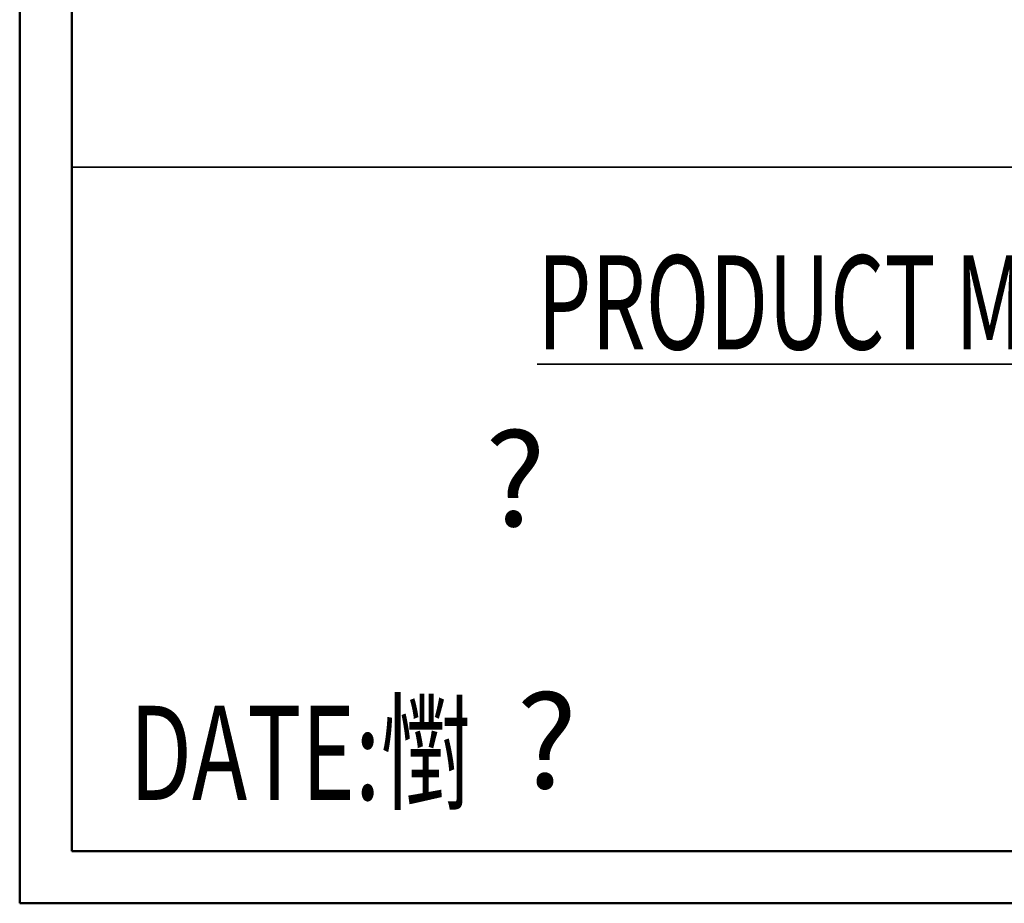
# Model space of a CAD drawing. Units: inches. Extents: x -5.2 to 5.1, y -3.9 to 4.
# Drawn here: x -5.2 to -4.2, y -3.9 to -3.1 of the extents above; entities that cross this region are included whole.
import ezdxf

# ---------------------------------------------------------------- set-up
doc = ezdxf.new("R2010")
doc.units = ezdxf.units.IN
doc.header["$MEASUREMENT"] = 0
doc.layers.add('Layer 1', color=7, linetype='Continuous')
doc.styles.add('70', font='Arial', dxfattribs={"height": 1})
doc.styles.add('71', font='Arial', dxfattribs={"height": 1})
doc.styles.add('77', font='Arial', dxfattribs={"height": 1})
doc.styles.add('79', font='Arial', dxfattribs={"height": 1})

msp = doc.modelspace()

# ---------------------------------------------------------------- linework, layer by layer
at = {"layer": 'Layer 1', "lineweight": 50}
for points in [[(-5.17083, 3.87917), (-5.17083, 3.87917), (-5.17083, -3.92083), (-5.17083, -3.92083)], [(-5.12083, 3.82917), (-5.12083, 3.82917), (-5.12083, -3.87083), (-5.12083, -3.87083)], [(5.07917, -3.87083), (5.07917, -3.87083), (-5.12083, -3.87083), (-5.12083, -3.87083)], [(5.12917, -3.92083), (5.12917, -3.92083), (-5.17083, -3.92083), (-5.17083, -3.92083)]]:
    msp.add_open_spline(points, degree=3, dxfattribs=at)
at = {"layer": 'Layer 1', "lineweight": 35}
for points in [[(-1.62083, -3.21667), (-1.62083, -3.21667), (-5.12083, -3.21667), (-5.12083, -3.21667)], [(-4.67541, -3.4051), (-4.67541, -3.4051), (-3.80926, -3.4051), (-3.80926, -3.4051)]]:
    msp.add_open_spline(points, degree=3, dxfattribs=at)

# ---------------------------------------------------------------- texts
at = {"layer": 'Layer 1'}
for s, style, width, p in [('PRODUCT MANAGER', '77', 0.66704, (-4.67541, -3.39109)), (' ^V', '71', 0.999201, (-4.75292, -3.56016)), ('DATE:㦠', '79', 0.707753, (-5.06571, -3.82196)), (' ^V', '70', 0.999201, (-4.72282, -3.81091))]:
    msp.add_text(s, height=0.09, dxfattribs=dict(at, style=style, width=width)).set_placement(p)

doc.saveas('drawing.dxf')
